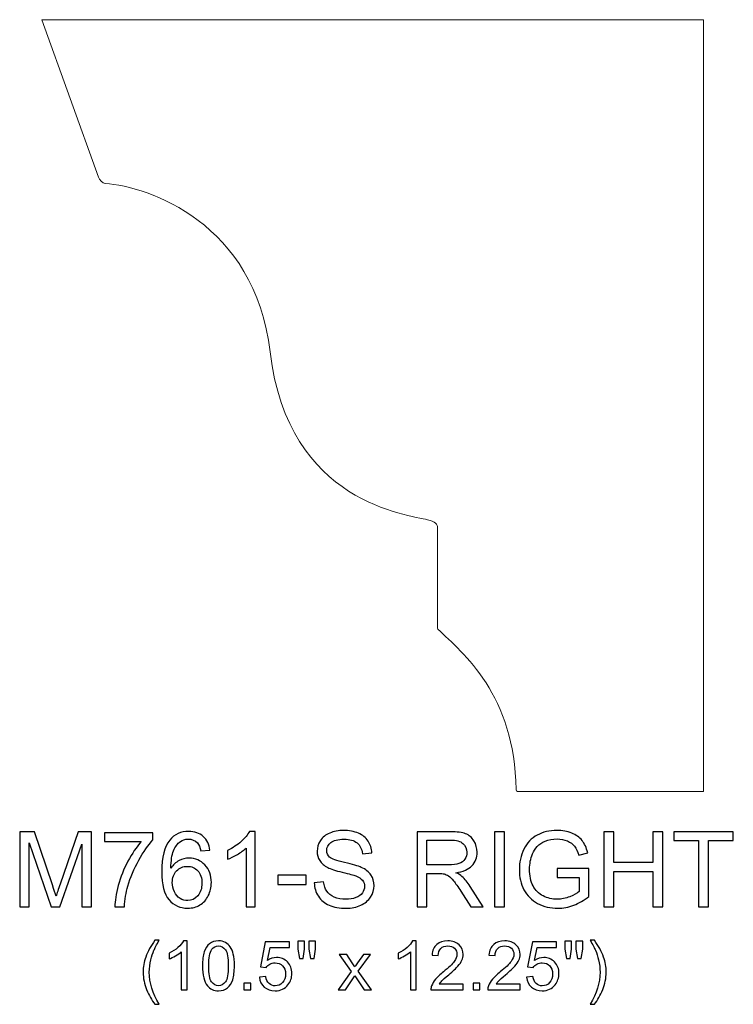
# Model space of a CAD drawing. Units: inches. Extents: x 11.7 to 49, y -9.1 to 6.5.
# Drawn here: x 37.7 to 49, y -9.1 to 6.5 of the extents above; entities that cross this region are included whole.
import ezdxf

# ---------------------------------------------------------------- set-up
doc = ezdxf.new("R2010")
doc.units = ezdxf.units.IN
doc.header["$MEASUREMENT"] = 0
doc.layers.add('Layer 1', color=7, linetype='Continuous')

msp = doc.modelspace()

# ---------------------------------------------------------------- linework, layer by layer
at = {"layer": 'Layer 1', "color": 250, "lineweight": 9}
msp.add_open_spline([(38.045, 6.498), (38.045, 6.498), (48.545, 6.498), (48.545, 6.498), (48.545, 6.498), (48.545, 6.498), (48.545, -5.752), (48.545, -5.752), (48.545, -5.752), (48.545, -5.752), (45.606, -5.752), (45.606, -5.752), (45.606, -5.752), (45.587, -5.752), (45.571, -5.736), (45.571, -5.717), (45.571, -5.717), (45.559, -4.224), (44.728, -3.553), (44.332, -3.173), (44.332, -3.173), (44.327, -3.168), (44.324, -3.162), (44.324, -3.155), (44.324, -3.155), (44.324, -2.835), (44.324, -1.569), (44.324, -1.569), (44.324, -1.569), (44.328, -1.508), (44.286, -1.468), (44.168, -1.438), (44.168, -1.438), (43.876, -1.362), (41.951, -1.185), (41.668, 1.225), (41.668, 1.225), (41.426, 3.279), (39.737, 3.85), (39.05, 3.898), (39.05, 3.898), (39.01, 3.9), (38.959, 3.955), (38.945, 4.001), (38.945, 4.001), (38.945, 4.001), (38.045, 6.498), (38.045, 6.498)], degree=3, knots=[0, 0, 0, 0, 0.083333, 0.083333, 0.083333, 0.083333, 0.166667, 0.166667, 0.166667, 0.166667, 0.25, 0.25, 0.25, 0.25, 0.333333, 0.333333, 0.333333, 0.333333, 0.416667, 0.416667, 0.416667, 0.416667, 0.5, 0.5, 0.5, 0.5, 0.583333, 0.583333, 0.583333, 0.583333, 0.666667, 0.666667, 0.666667, 0.666667, 0.75, 0.75, 0.75, 0.75, 0.833333, 0.833333, 0.833333, 0.833333, 0.916667, 0.916667, 0.916667, 0.916667, 1, 1, 1, 1], dxfattribs=at)
at = {"layer": 'Layer 1', "color": 250}
for points, knots in [([(37.694, -7.582), (37.694, -7.582), (37.694, -6.389), (37.694, -6.389), (37.694, -6.389), (37.694, -6.389), (37.931, -6.389), (37.931, -6.389), (37.931, -6.389), (37.931, -6.389), (38.214, -7.234), (38.214, -7.234), (38.214, -7.234), (38.24, -7.312), (38.259, -7.371), (38.27, -7.41), (38.27, -7.41), (38.284, -7.367), (38.305, -7.303), (38.334, -7.219), (38.334, -7.219), (38.334, -7.219), (38.62, -6.389), (38.62, -6.389), (38.62, -6.389), (38.62, -6.389), (38.832, -6.389), (38.832, -6.389), (38.832, -6.389), (38.832, -6.389), (38.832, -7.582), (38.832, -7.582), (38.832, -7.582), (38.832, -7.582), (38.68, -7.582), (38.68, -7.582), (38.68, -7.582), (38.68, -7.582), (38.68, -6.584), (38.68, -6.584), (38.68, -6.584), (38.68, -6.584), (38.333, -7.582), (38.333, -7.582), (38.333, -7.582), (38.333, -7.582), (38.191, -7.582), (38.191, -7.582), (38.191, -7.582), (38.191, -7.582), (37.846, -6.567), (37.846, -6.567), (37.846, -6.567), (37.846, -6.567), (37.846, -7.582), (37.846, -7.582), (37.846, -7.582), (37.846, -7.582), (37.694, -7.582), (37.694, -7.582)], [0, 0, 0, 0, 0.066667, 0.066667, 0.066667, 0.066667, 0.133333, 0.133333, 0.133333, 0.133333, 0.2, 0.2, 0.2, 0.2, 0.266667, 0.266667, 0.266667, 0.266667, 0.333333, 0.333333, 0.333333, 0.333333, 0.4, 0.4, 0.4, 0.4, 0.466667, 0.466667, 0.466667, 0.466667, 0.533333, 0.533333, 0.533333, 0.533333, 0.6, 0.6, 0.6, 0.6, 0.666667, 0.666667, 0.666667, 0.666667, 0.733333, 0.733333, 0.733333, 0.733333, 0.8, 0.8, 0.8, 0.8, 0.866667, 0.866667, 0.866667, 0.866667, 0.933333, 0.933333, 0.933333, 0.933333, 1, 1, 1, 1]), ([(39.037, -6.545), (39.037, -6.545), (39.037, -6.405), (39.037, -6.405), (39.037, -6.405), (39.037, -6.405), (39.809, -6.405), (39.809, -6.405), (39.809, -6.405), (39.809, -6.405), (39.809, -6.519), (39.809, -6.519), (39.809, -6.519), (39.734, -6.599), (39.658, -6.707), (39.584, -6.841), (39.584, -6.841), (39.509, -6.975), (39.451, -7.113), (39.411, -7.254), (39.411, -7.254), (39.381, -7.354), (39.363, -7.463), (39.355, -7.582), (39.355, -7.582), (39.355, -7.582), (39.204, -7.582), (39.204, -7.582), (39.204, -7.582), (39.206, -7.488), (39.224, -7.375), (39.259, -7.242), (39.259, -7.242), (39.295, -7.109), (39.345, -6.981), (39.411, -6.857), (39.411, -6.857), (39.477, -6.734), (39.547, -6.63), (39.622, -6.545), (39.622, -6.545), (39.622, -6.545), (39.037, -6.545), (39.037, -6.545)], [0, 0, 0, 0, 0.090909, 0.090909, 0.090909, 0.090909, 0.181818, 0.181818, 0.181818, 0.181818, 0.272727, 0.272727, 0.272727, 0.272727, 0.363636, 0.363636, 0.363636, 0.363636, 0.454545, 0.454545, 0.454545, 0.454545, 0.545455, 0.545455, 0.545455, 0.545455, 0.636364, 0.636364, 0.636364, 0.636364, 0.727273, 0.727273, 0.727273, 0.727273, 0.818182, 0.818182, 0.818182, 0.818182, 0.909091, 0.909091, 0.909091, 0.909091, 1, 1, 1, 1]), ([(40.714, -6.681), (40.714, -6.681), (40.569, -6.693), (40.569, -6.693), (40.569, -6.693), (40.556, -6.635), (40.537, -6.593), (40.514, -6.567), (40.514, -6.567), (40.474, -6.525), (40.425, -6.505), (40.367, -6.505), (40.367, -6.505), (40.32, -6.505), (40.279, -6.518), (40.244, -6.544), (40.244, -6.544), (40.198, -6.577), (40.162, -6.627), (40.135, -6.691), (40.135, -6.691), (40.109, -6.755), (40.095, -6.847), (40.094, -6.967), (40.094, -6.967), (40.129, -6.913), (40.172, -6.873), (40.223, -6.847), (40.223, -6.847), (40.274, -6.821), (40.327, -6.808), (40.383, -6.808), (40.383, -6.808), (40.481, -6.808), (40.564, -6.844), (40.633, -6.916), (40.633, -6.916), (40.701, -6.988), (40.736, -7.081), (40.736, -7.195), (40.736, -7.195), (40.736, -7.27), (40.719, -7.339), (40.687, -7.404), (40.687, -7.404), (40.655, -7.468), (40.61, -7.517), (40.554, -7.551), (40.554, -7.551), (40.498, -7.585), (40.434, -7.602), (40.362, -7.602), (40.362, -7.602), (40.24, -7.602), (40.14, -7.558), (40.064, -7.468), (40.064, -7.468), (39.986, -7.378), (39.948, -7.23), (39.948, -7.024), (39.948, -7.024), (39.948, -6.793), (39.99, -6.626), (40.076, -6.521), (40.076, -6.521), (40.15, -6.43), (40.25, -6.384), (40.376, -6.384), (40.376, -6.384), (40.47, -6.384), (40.547, -6.41), (40.607, -6.463), (40.607, -6.463), (40.667, -6.516), (40.702, -6.589), (40.714, -6.681)], [0, 0, 0, 0, 0.052632, 0.052632, 0.052632, 0.052632, 0.105263, 0.105263, 0.105263, 0.105263, 0.157895, 0.157895, 0.157895, 0.157895, 0.210526, 0.210526, 0.210526, 0.210526, 0.263158, 0.263158, 0.263158, 0.263158, 0.315789, 0.315789, 0.315789, 0.315789, 0.368421, 0.368421, 0.368421, 0.368421, 0.421053, 0.421053, 0.421053, 0.421053, 0.473684, 0.473684, 0.473684, 0.473684, 0.526316, 0.526316, 0.526316, 0.526316, 0.578947, 0.578947, 0.578947, 0.578947, 0.631579, 0.631579, 0.631579, 0.631579, 0.684211, 0.684211, 0.684211, 0.684211, 0.736842, 0.736842, 0.736842, 0.736842, 0.789474, 0.789474, 0.789474, 0.789474, 0.842105, 0.842105, 0.842105, 0.842105, 0.894737, 0.894737, 0.894737, 0.894737, 0.947368, 0.947368, 0.947368, 0.947368, 1, 1, 1, 1]), ([(41.433, -7.582), (41.433, -7.582), (41.287, -7.582), (41.287, -7.582), (41.287, -7.582), (41.287, -7.582), (41.287, -6.649), (41.287, -6.649), (41.287, -6.649), (41.251, -6.682), (41.205, -6.716), (41.148, -6.75), (41.148, -6.75), (41.09, -6.783), (41.039, -6.809), (40.994, -6.825), (40.994, -6.825), (40.994, -6.825), (40.994, -6.684), (40.994, -6.684), (40.994, -6.684), (41.075, -6.645), (41.147, -6.599), (41.209, -6.544), (41.209, -6.544), (41.27, -6.489), (41.313, -6.436), (41.339, -6.384), (41.339, -6.384), (41.339, -6.384), (41.433, -6.384), (41.433, -6.384), (41.433, -6.384), (41.433, -6.384), (41.433, -7.582), (41.433, -7.582)], [0, 0, 0, 0, 0.111111, 0.111111, 0.111111, 0.111111, 0.222222, 0.222222, 0.222222, 0.222222, 0.333333, 0.333333, 0.333333, 0.333333, 0.444444, 0.444444, 0.444444, 0.444444, 0.555556, 0.555556, 0.555556, 0.555556, 0.666667, 0.666667, 0.666667, 0.666667, 0.777778, 0.777778, 0.777778, 0.777778, 0.888889, 0.888889, 0.888889, 0.888889, 1, 1, 1, 1]), ([(42.369, -7.199), (42.369, -7.199), (42.518, -7.186), (42.518, -7.186), (42.518, -7.186), (42.525, -7.245), (42.541, -7.294), (42.567, -7.333), (42.567, -7.333), (42.593, -7.371), (42.633, -7.402), (42.687, -7.425), (42.687, -7.425), (42.741, -7.449), (42.802, -7.461), (42.87, -7.461), (42.87, -7.461), (42.93, -7.461), (42.984, -7.452), (43.03, -7.434), (43.03, -7.434), (43.076, -7.416), (43.11, -7.392), (43.133, -7.36), (43.133, -7.36), (43.155, -7.329), (43.167, -7.295), (43.167, -7.258), (43.167, -7.258), (43.167, -7.221), (43.156, -7.188), (43.134, -7.16), (43.134, -7.16), (43.112, -7.132), (43.076, -7.109), (43.027, -7.09), (43.027, -7.09), (42.994, -7.077), (42.924, -7.058), (42.814, -7.032), (42.814, -7.032), (42.705, -7.005), (42.628, -6.98), (42.584, -6.957), (42.584, -6.957), (42.527, -6.927), (42.484, -6.89), (42.456, -6.846), (42.456, -6.846), (42.429, -6.802), (42.415, -6.752), (42.415, -6.697), (42.415, -6.697), (42.415, -6.637), (42.432, -6.581), (42.466, -6.529), (42.466, -6.529), (42.5, -6.476), (42.55, -6.437), (42.615, -6.409), (42.615, -6.409), (42.681, -6.382), (42.754, -6.369), (42.834, -6.369), (42.834, -6.369), (42.923, -6.369), (43.001, -6.383), (43.069, -6.412), (43.069, -6.412), (43.136, -6.44), (43.188, -6.482), (43.224, -6.537), (43.224, -6.537), (43.26, -6.592), (43.28, -6.655), (43.283, -6.725), (43.283, -6.725), (43.283, -6.725), (43.132, -6.737), (43.132, -6.737), (43.132, -6.737), (43.123, -6.661), (43.096, -6.604), (43.049, -6.566), (43.049, -6.566), (43.002, -6.527), (42.933, -6.508), (42.841, -6.508), (42.841, -6.508), (42.745, -6.508), (42.676, -6.525), (42.632, -6.56), (42.632, -6.56), (42.589, -6.595), (42.567, -6.638), (42.567, -6.687), (42.567, -6.687), (42.567, -6.73), (42.582, -6.765), (42.613, -6.793), (42.613, -6.793), (42.644, -6.82), (42.723, -6.849), (42.851, -6.878), (42.851, -6.878), (42.979, -6.907), (43.067, -6.932), (43.115, -6.954), (43.115, -6.954), (43.185, -6.986), (43.236, -7.027), (43.269, -7.075), (43.269, -7.075), (43.302, -7.125), (43.319, -7.181), (43.319, -7.245), (43.319, -7.245), (43.319, -7.309), (43.3, -7.369), (43.264, -7.425), (43.264, -7.425), (43.228, -7.481), (43.175, -7.524), (43.107, -7.556), (43.107, -7.556), (43.039, -7.587), (42.963, -7.602), (42.878, -7.602), (42.878, -7.602), (42.77, -7.602), (42.679, -7.587), (42.606, -7.555), (42.606, -7.555), (42.533, -7.524), (42.476, -7.477), (42.434, -7.413), (42.434, -7.413), (42.393, -7.35), (42.371, -7.279), (42.369, -7.199)], [0, 0, 0, 0, 0.028571, 0.028571, 0.028571, 0.028571, 0.057143, 0.057143, 0.057143, 0.057143, 0.085714, 0.085714, 0.085714, 0.085714, 0.114286, 0.114286, 0.114286, 0.114286, 0.142857, 0.142857, 0.142857, 0.142857, 0.171429, 0.171429, 0.171429, 0.171429, 0.2, 0.2, 0.2, 0.2, 0.228571, 0.228571, 0.228571, 0.228571, 0.257143, 0.257143, 0.257143, 0.257143, 0.285714, 0.285714, 0.285714, 0.285714, 0.314286, 0.314286, 0.314286, 0.314286, 0.342857, 0.342857, 0.342857, 0.342857, 0.371429, 0.371429, 0.371429, 0.371429, 0.4, 0.4, 0.4, 0.4, 0.428571, 0.428571, 0.428571, 0.428571, 0.457143, 0.457143, 0.457143, 0.457143, 0.485714, 0.485714, 0.485714, 0.485714, 0.514286, 0.514286, 0.514286, 0.514286, 0.542857, 0.542857, 0.542857, 0.542857, 0.571429, 0.571429, 0.571429, 0.571429, 0.6, 0.6, 0.6, 0.6, 0.628571, 0.628571, 0.628571, 0.628571, 0.657143, 0.657143, 0.657143, 0.657143, 0.685714, 0.685714, 0.685714, 0.685714, 0.714286, 0.714286, 0.714286, 0.714286, 0.742857, 0.742857, 0.742857, 0.742857, 0.771429, 0.771429, 0.771429, 0.771429, 0.8, 0.8, 0.8, 0.8, 0.828571, 0.828571, 0.828571, 0.828571, 0.857143, 0.857143, 0.857143, 0.857143, 0.885714, 0.885714, 0.885714, 0.885714, 0.914286, 0.914286, 0.914286, 0.914286, 0.942857, 0.942857, 0.942857, 0.942857, 0.971429, 0.971429, 0.971429, 0.971429, 1, 1, 1, 1]), ([(44, -7.582), (44, -7.582), (44, -6.389), (44, -6.389), (44, -6.389), (44, -6.389), (44.529, -6.389), (44.529, -6.389), (44.529, -6.389), (44.635, -6.389), (44.716, -6.4), (44.771, -6.421), (44.771, -6.421), (44.827, -6.443), (44.871, -6.48), (44.904, -6.535), (44.904, -6.535), (44.937, -6.589), (44.954, -6.649), (44.954, -6.715), (44.954, -6.715), (44.954, -6.799), (44.926, -6.87), (44.871, -6.929), (44.871, -6.929), (44.817, -6.987), (44.732, -7.024), (44.617, -7.039), (44.617, -7.039), (44.659, -7.059), (44.691, -7.079), (44.713, -7.099), (44.713, -7.099), (44.759, -7.141), (44.802, -7.194), (44.844, -7.257), (44.844, -7.257), (44.844, -7.257), (45.051, -7.582), (45.051, -7.582), (45.051, -7.582), (45.051, -7.582), (44.853, -7.582), (44.853, -7.582), (44.853, -7.582), (44.853, -7.582), (44.695, -7.334), (44.695, -7.334), (44.695, -7.334), (44.649, -7.262), (44.611, -7.207), (44.581, -7.17), (44.581, -7.17), (44.551, -7.132), (44.524, -7.105), (44.501, -7.09), (44.501, -7.09), (44.477, -7.075), (44.453, -7.064), (44.429, -7.058), (44.429, -7.058), (44.411, -7.054), (44.382, -7.052), (44.341, -7.052), (44.341, -7.052), (44.341, -7.052), (44.158, -7.052), (44.158, -7.052), (44.158, -7.052), (44.158, -7.052), (44.158, -7.582), (44.158, -7.582), (44.158, -7.582), (44.158, -7.582), (44, -7.582), (44, -7.582)], [0, 0, 0, 0, 0.052632, 0.052632, 0.052632, 0.052632, 0.105263, 0.105263, 0.105263, 0.105263, 0.157895, 0.157895, 0.157895, 0.157895, 0.210526, 0.210526, 0.210526, 0.210526, 0.263158, 0.263158, 0.263158, 0.263158, 0.315789, 0.315789, 0.315789, 0.315789, 0.368421, 0.368421, 0.368421, 0.368421, 0.421053, 0.421053, 0.421053, 0.421053, 0.473684, 0.473684, 0.473684, 0.473684, 0.526316, 0.526316, 0.526316, 0.526316, 0.578947, 0.578947, 0.578947, 0.578947, 0.631579, 0.631579, 0.631579, 0.631579, 0.684211, 0.684211, 0.684211, 0.684211, 0.736842, 0.736842, 0.736842, 0.736842, 0.789474, 0.789474, 0.789474, 0.789474, 0.842105, 0.842105, 0.842105, 0.842105, 0.894737, 0.894737, 0.894737, 0.894737, 0.947368, 0.947368, 0.947368, 0.947368, 1, 1, 1, 1]), ([(45.228, -7.582), (45.228, -7.582), (45.228, -6.389), (45.228, -6.389), (45.228, -6.389), (45.228, -6.389), (45.386, -6.389), (45.386, -6.389), (45.386, -6.389), (45.386, -6.389), (45.386, -7.582), (45.386, -7.582), (45.386, -7.582), (45.386, -7.582), (45.228, -7.582), (45.228, -7.582)], [0, 0, 0, 0, 0.25, 0.25, 0.25, 0.25, 0.5, 0.5, 0.5, 0.5, 0.75, 0.75, 0.75, 0.75, 1, 1, 1, 1]), ([(46.222, -7.114), (46.222, -7.114), (46.222, -6.974), (46.222, -6.974), (46.222, -6.974), (46.222, -6.974), (46.728, -6.974), (46.728, -6.974), (46.728, -6.974), (46.728, -6.974), (46.728, -7.416), (46.728, -7.416), (46.728, -7.416), (46.65, -7.478), (46.57, -7.524), (46.488, -7.556), (46.488, -7.556), (46.405, -7.587), (46.32, -7.602), (46.234, -7.602), (46.234, -7.602), (46.117, -7.602), (46.01, -7.577), (45.914, -7.527), (45.914, -7.527), (45.819, -7.477), (45.746, -7.404), (45.697, -7.31), (45.697, -7.31), (45.649, -7.215), (45.624, -7.109), (45.624, -6.991), (45.624, -6.991), (45.624, -6.875), (45.649, -6.767), (45.697, -6.666), (45.697, -6.666), (45.745, -6.565), (45.815, -6.491), (45.907, -6.442), (45.907, -6.442), (45.998, -6.393), (46.103, -6.369), (46.222, -6.369), (46.222, -6.369), (46.308, -6.369), (46.386, -6.383), (46.455, -6.411), (46.455, -6.411), (46.525, -6.439), (46.58, -6.477), (46.619, -6.527), (46.619, -6.527), (46.659, -6.577), (46.689, -6.642), (46.71, -6.723), (46.71, -6.723), (46.71, -6.723), (46.567, -6.762), (46.567, -6.762), (46.567, -6.762), (46.549, -6.701), (46.527, -6.653), (46.501, -6.619), (46.501, -6.619), (46.474, -6.584), (46.436, -6.556), (46.387, -6.535), (46.387, -6.535), (46.337, -6.514), (46.282, -6.504), (46.222, -6.504), (46.222, -6.504), (46.15, -6.504), (46.088, -6.515), (46.035, -6.537), (46.035, -6.537), (45.982, -6.559), (45.94, -6.588), (45.908, -6.624), (45.908, -6.624), (45.875, -6.659), (45.85, -6.699), (45.832, -6.742), (45.832, -6.742), (45.802, -6.815), (45.787, -6.895), (45.787, -6.982), (45.787, -6.982), (45.787, -7.088), (45.805, -7.177), (45.842, -7.249), (45.842, -7.249), (45.879, -7.32), (45.932, -7.373), (46.002, -7.408), (46.002, -7.408), (46.072, -7.443), (46.146, -7.46), (46.225, -7.46), (46.225, -7.46), (46.293, -7.46), (46.36, -7.447), (46.425, -7.42), (46.425, -7.42), (46.49, -7.394), (46.539, -7.366), (46.573, -7.336), (46.573, -7.336), (46.573, -7.336), (46.573, -7.114), (46.573, -7.114), (46.573, -7.114), (46.573, -7.114), (46.222, -7.114), (46.222, -7.114)], [0, 0, 0, 0, 0.034483, 0.034483, 0.034483, 0.034483, 0.068966, 0.068966, 0.068966, 0.068966, 0.103448, 0.103448, 0.103448, 0.103448, 0.137931, 0.137931, 0.137931, 0.137931, 0.172414, 0.172414, 0.172414, 0.172414, 0.206897, 0.206897, 0.206897, 0.206897, 0.241379, 0.241379, 0.241379, 0.241379, 0.275862, 0.275862, 0.275862, 0.275862, 0.310345, 0.310345, 0.310345, 0.310345, 0.344828, 0.344828, 0.344828, 0.344828, 0.37931, 0.37931, 0.37931, 0.37931, 0.413793, 0.413793, 0.413793, 0.413793, 0.448276, 0.448276, 0.448276, 0.448276, 0.482759, 0.482759, 0.482759, 0.482759, 0.517241, 0.517241, 0.517241, 0.517241, 0.551724, 0.551724, 0.551724, 0.551724, 0.586207, 0.586207, 0.586207, 0.586207, 0.62069, 0.62069, 0.62069, 0.62069, 0.655172, 0.655172, 0.655172, 0.655172, 0.689655, 0.689655, 0.689655, 0.689655, 0.724138, 0.724138, 0.724138, 0.724138, 0.758621, 0.758621, 0.758621, 0.758621, 0.793103, 0.793103, 0.793103, 0.793103, 0.827586, 0.827586, 0.827586, 0.827586, 0.862069, 0.862069, 0.862069, 0.862069, 0.896552, 0.896552, 0.896552, 0.896552, 0.931034, 0.931034, 0.931034, 0.931034, 0.965517, 0.965517, 0.965517, 0.965517, 1, 1, 1, 1]), ([(46.965, -7.582), (46.965, -7.582), (46.965, -6.389), (46.965, -6.389), (46.965, -6.389), (46.965, -6.389), (47.123, -6.389), (47.123, -6.389), (47.123, -6.389), (47.123, -6.389), (47.123, -6.879), (47.123, -6.879), (47.123, -6.879), (47.123, -6.879), (47.743, -6.879), (47.743, -6.879), (47.743, -6.879), (47.743, -6.879), (47.743, -6.389), (47.743, -6.389), (47.743, -6.389), (47.743, -6.389), (47.901, -6.389), (47.901, -6.389), (47.901, -6.389), (47.901, -6.389), (47.901, -7.582), (47.901, -7.582), (47.901, -7.582), (47.901, -7.582), (47.743, -7.582), (47.743, -7.582), (47.743, -7.582), (47.743, -7.582), (47.743, -7.02), (47.743, -7.02), (47.743, -7.02), (47.743, -7.02), (47.123, -7.02), (47.123, -7.02), (47.123, -7.02), (47.123, -7.02), (47.123, -7.582), (47.123, -7.582), (47.123, -7.582), (47.123, -7.582), (46.965, -7.582), (46.965, -7.582)], [0, 0, 0, 0, 0.083333, 0.083333, 0.083333, 0.083333, 0.166667, 0.166667, 0.166667, 0.166667, 0.25, 0.25, 0.25, 0.25, 0.333333, 0.333333, 0.333333, 0.333333, 0.416667, 0.416667, 0.416667, 0.416667, 0.5, 0.5, 0.5, 0.5, 0.583333, 0.583333, 0.583333, 0.583333, 0.666667, 0.666667, 0.666667, 0.666667, 0.75, 0.75, 0.75, 0.75, 0.833333, 0.833333, 0.833333, 0.833333, 0.916667, 0.916667, 0.916667, 0.916667, 1, 1, 1, 1]), ([(48.468, -7.582), (48.468, -7.582), (48.468, -6.53), (48.468, -6.53), (48.468, -6.53), (48.468, -6.53), (48.075, -6.53), (48.075, -6.53), (48.075, -6.53), (48.075, -6.53), (48.075, -6.389), (48.075, -6.389), (48.075, -6.389), (48.075, -6.389), (49.02, -6.389), (49.02, -6.389), (49.02, -6.389), (49.02, -6.389), (49.02, -6.53), (49.02, -6.53), (49.02, -6.53), (49.02, -6.53), (48.625, -6.53), (48.625, -6.53), (48.625, -6.53), (48.625, -6.53), (48.625, -7.582), (48.625, -7.582), (48.625, -7.582), (48.625, -7.582), (48.468, -7.582), (48.468, -7.582)], [0, 0, 0, 0, 0.125, 0.125, 0.125, 0.125, 0.25, 0.25, 0.25, 0.25, 0.375, 0.375, 0.375, 0.375, 0.5, 0.5, 0.5, 0.5, 0.625, 0.625, 0.625, 0.625, 0.75, 0.75, 0.75, 0.75, 0.875, 0.875, 0.875, 0.875, 1, 1, 1, 1]), ([(44.158, -6.916), (44.158, -6.916), (44.497, -6.916), (44.497, -6.916), (44.497, -6.916), (44.569, -6.916), (44.626, -6.908), (44.666, -6.893), (44.666, -6.893), (44.707, -6.878), (44.738, -6.854), (44.759, -6.822), (44.759, -6.822), (44.78, -6.789), (44.791, -6.753), (44.791, -6.715), (44.791, -6.715), (44.791, -6.658), (44.77, -6.612), (44.729, -6.575), (44.729, -6.575), (44.689, -6.539), (44.624, -6.521), (44.535, -6.521), (44.535, -6.521), (44.535, -6.521), (44.158, -6.521), (44.158, -6.521), (44.158, -6.521), (44.158, -6.521), (44.158, -6.916), (44.158, -6.916)], [0, 0, 0, 0, 0.125, 0.125, 0.125, 0.125, 0.25, 0.25, 0.25, 0.25, 0.375, 0.375, 0.375, 0.375, 0.5, 0.5, 0.5, 0.5, 0.625, 0.625, 0.625, 0.625, 0.75, 0.75, 0.75, 0.75, 0.875, 0.875, 0.875, 0.875, 1, 1, 1, 1]), ([(40.116, -7.195), (40.116, -7.246), (40.127, -7.294), (40.149, -7.34), (40.149, -7.34), (40.17, -7.387), (40.2, -7.422), (40.238, -7.446), (40.238, -7.446), (40.277, -7.47), (40.317, -7.482), (40.36, -7.482), (40.36, -7.482), (40.422, -7.482), (40.475, -7.457), (40.519, -7.407), (40.519, -7.407), (40.564, -7.357), (40.586, -7.289), (40.586, -7.204), (40.586, -7.204), (40.586, -7.121), (40.564, -7.056), (40.52, -7.009), (40.52, -7.009), (40.476, -6.961), (40.421, -6.938), (40.354, -6.938), (40.354, -6.938), (40.288, -6.938), (40.232, -6.961), (40.185, -7.009), (40.185, -7.009), (40.139, -7.056), (40.116, -7.119), (40.116, -7.195)], [0, 0, 0, 0, 0.111111, 0.111111, 0.111111, 0.111111, 0.222222, 0.222222, 0.222222, 0.222222, 0.333333, 0.333333, 0.333333, 0.333333, 0.444444, 0.444444, 0.444444, 0.444444, 0.555556, 0.555556, 0.555556, 0.555556, 0.666667, 0.666667, 0.666667, 0.666667, 0.777778, 0.777778, 0.777778, 0.777778, 0.888889, 0.888889, 0.888889, 0.888889, 1, 1, 1, 1]), ([(41.792, -7.224), (41.792, -7.224), (41.792, -7.077), (41.792, -7.077), (41.792, -7.077), (41.792, -7.077), (42.242, -7.077), (42.242, -7.077), (42.242, -7.077), (42.242, -7.077), (42.242, -7.224), (42.242, -7.224), (42.242, -7.224), (42.242, -7.224), (41.792, -7.224), (41.792, -7.224)], [0, 0, 0, 0, 0.25, 0.25, 0.25, 0.25, 0.5, 0.5, 0.5, 0.5, 0.75, 0.75, 0.75, 0.75, 1, 1, 1, 1]), ([(39.841, -9.127), (39.788, -9.061), (39.744, -8.984), (39.708, -8.895), (39.708, -8.895), (39.671, -8.806), (39.653, -8.714), (39.653, -8.618), (39.653, -8.618), (39.653, -8.535), (39.667, -8.454), (39.694, -8.377), (39.694, -8.377), (39.726, -8.288), (39.775, -8.199), (39.841, -8.111), (39.841, -8.111), (39.841, -8.111), (39.909, -8.111), (39.909, -8.111), (39.909, -8.111), (39.867, -8.184), (39.838, -8.236), (39.825, -8.268), (39.825, -8.268), (39.803, -8.316), (39.786, -8.367), (39.774, -8.42), (39.774, -8.42), (39.759, -8.486), (39.751, -8.552), (39.751, -8.619), (39.751, -8.619), (39.751, -8.789), (39.804, -8.958), (39.909, -9.127), (39.909, -9.127), (39.909, -9.127), (39.841, -9.127), (39.841, -9.127)], [0, 0, 0, 0, 0.1, 0.1, 0.1, 0.1, 0.2, 0.2, 0.2, 0.2, 0.3, 0.3, 0.3, 0.3, 0.4, 0.4, 0.4, 0.4, 0.5, 0.5, 0.5, 0.5, 0.6, 0.6, 0.6, 0.6, 0.7, 0.7, 0.7, 0.7, 0.8, 0.8, 0.8, 0.8, 0.9, 0.9, 0.9, 0.9, 1, 1, 1, 1]), ([(40.352, -8.899), (40.352, -8.899), (40.257, -8.899), (40.257, -8.899), (40.257, -8.899), (40.257, -8.899), (40.257, -8.293), (40.257, -8.293), (40.257, -8.293), (40.234, -8.315), (40.204, -8.336), (40.167, -8.358), (40.167, -8.358), (40.129, -8.38), (40.096, -8.397), (40.066, -8.407), (40.066, -8.407), (40.066, -8.407), (40.066, -8.316), (40.066, -8.316), (40.066, -8.316), (40.12, -8.29), (40.166, -8.26), (40.206, -8.225), (40.206, -8.225), (40.246, -8.189), (40.274, -8.154), (40.291, -8.121), (40.291, -8.121), (40.291, -8.121), (40.352, -8.121), (40.352, -8.121), (40.352, -8.121), (40.352, -8.121), (40.352, -8.899), (40.352, -8.899)], [0, 0, 0, 0, 0.111111, 0.111111, 0.111111, 0.111111, 0.222222, 0.222222, 0.222222, 0.222222, 0.333333, 0.333333, 0.333333, 0.333333, 0.444444, 0.444444, 0.444444, 0.444444, 0.555556, 0.555556, 0.555556, 0.555556, 0.666667, 0.666667, 0.666667, 0.666667, 0.777778, 0.777778, 0.777778, 0.777778, 0.888889, 0.888889, 0.888889, 0.888889, 1, 1, 1, 1]), ([(40.596, -8.517), (40.596, -8.425), (40.605, -8.351), (40.624, -8.296), (40.624, -8.296), (40.643, -8.24), (40.671, -8.197), (40.708, -8.166), (40.708, -8.166), (40.746, -8.136), (40.792, -8.121), (40.849, -8.121), (40.849, -8.121), (40.89, -8.121), (40.927, -8.129), (40.958, -8.146), (40.958, -8.146), (40.99, -8.163), (41.016, -8.187), (41.036, -8.218), (41.036, -8.218), (41.056, -8.25), (41.073, -8.288), (41.084, -8.334), (41.084, -8.334), (41.096, -8.379), (41.102, -8.44), (41.102, -8.517), (41.102, -8.517), (41.102, -8.608), (41.092, -8.681), (41.074, -8.737), (41.074, -8.737), (41.055, -8.793), (41.027, -8.836), (40.99, -8.867), (40.99, -8.867), (40.952, -8.897), (40.906, -8.913), (40.849, -8.913), (40.849, -8.913), (40.774, -8.913), (40.715, -8.886), (40.673, -8.832), (40.673, -8.832), (40.622, -8.768), (40.596, -8.663), (40.596, -8.517)], [0, 0, 0, 0, 0.083333, 0.083333, 0.083333, 0.083333, 0.166667, 0.166667, 0.166667, 0.166667, 0.25, 0.25, 0.25, 0.25, 0.333333, 0.333333, 0.333333, 0.333333, 0.416667, 0.416667, 0.416667, 0.416667, 0.5, 0.5, 0.5, 0.5, 0.583333, 0.583333, 0.583333, 0.583333, 0.666667, 0.666667, 0.666667, 0.666667, 0.75, 0.75, 0.75, 0.75, 0.833333, 0.833333, 0.833333, 0.833333, 0.916667, 0.916667, 0.916667, 0.916667, 1, 1, 1, 1]), ([(42.133, -8.399), (42.133, -8.399), (42.107, -8.251), (42.107, -8.251), (42.107, -8.251), (42.107, -8.251), (42.107, -8.124), (42.107, -8.124), (42.107, -8.124), (42.107, -8.124), (42.215, -8.124), (42.215, -8.124), (42.215, -8.124), (42.215, -8.124), (42.215, -8.251), (42.215, -8.251), (42.215, -8.251), (42.215, -8.251), (42.191, -8.399), (42.191, -8.399), (42.191, -8.399), (42.191, -8.399), (42.133, -8.399), (42.133, -8.399)], [0, 0, 0, 0, 0.166667, 0.166667, 0.166667, 0.166667, 0.333333, 0.333333, 0.333333, 0.333333, 0.5, 0.5, 0.5, 0.5, 0.666667, 0.666667, 0.666667, 0.666667, 0.833333, 0.833333, 0.833333, 0.833333, 1, 1, 1, 1]), ([(42.308, -8.399), (42.308, -8.399), (42.282, -8.251), (42.282, -8.251), (42.282, -8.251), (42.282, -8.251), (42.282, -8.124), (42.282, -8.124), (42.282, -8.124), (42.282, -8.124), (42.391, -8.124), (42.391, -8.124), (42.391, -8.124), (42.391, -8.124), (42.391, -8.251), (42.391, -8.251), (42.391, -8.251), (42.391, -8.251), (42.365, -8.399), (42.365, -8.399), (42.365, -8.399), (42.365, -8.399), (42.308, -8.399), (42.308, -8.399)], [0, 0, 0, 0, 0.166667, 0.166667, 0.166667, 0.166667, 0.333333, 0.333333, 0.333333, 0.333333, 0.5, 0.5, 0.5, 0.5, 0.666667, 0.666667, 0.666667, 0.666667, 0.833333, 0.833333, 0.833333, 0.833333, 1, 1, 1, 1]), ([(43.989, -8.899), (43.989, -8.899), (43.894, -8.899), (43.894, -8.899), (43.894, -8.899), (43.894, -8.899), (43.894, -8.293), (43.894, -8.293), (43.894, -8.293), (43.871, -8.315), (43.841, -8.336), (43.803, -8.358), (43.803, -8.358), (43.766, -8.38), (43.733, -8.397), (43.703, -8.407), (43.703, -8.407), (43.703, -8.407), (43.703, -8.316), (43.703, -8.316), (43.703, -8.316), (43.756, -8.29), (43.803, -8.26), (43.843, -8.225), (43.843, -8.225), (43.883, -8.189), (43.911, -8.154), (43.928, -8.121), (43.928, -8.121), (43.928, -8.121), (43.989, -8.121), (43.989, -8.121), (43.989, -8.121), (43.989, -8.121), (43.989, -8.899), (43.989, -8.899)], [0, 0, 0, 0, 0.111111, 0.111111, 0.111111, 0.111111, 0.222222, 0.222222, 0.222222, 0.222222, 0.333333, 0.333333, 0.333333, 0.333333, 0.444444, 0.444444, 0.444444, 0.444444, 0.555556, 0.555556, 0.555556, 0.555556, 0.666667, 0.666667, 0.666667, 0.666667, 0.777778, 0.777778, 0.777778, 0.777778, 0.888889, 0.888889, 0.888889, 0.888889, 1, 1, 1, 1]), ([(44.733, -8.808), (44.733, -8.808), (44.733, -8.899), (44.733, -8.899), (44.733, -8.899), (44.733, -8.899), (44.221, -8.899), (44.221, -8.899), (44.221, -8.899), (44.22, -8.876), (44.223, -8.854), (44.232, -8.833), (44.232, -8.833), (44.245, -8.798), (44.266, -8.764), (44.294, -8.73), (44.294, -8.73), (44.323, -8.696), (44.365, -8.657), (44.419, -8.613), (44.419, -8.613), (44.503, -8.544), (44.56, -8.489), (44.59, -8.448), (44.59, -8.448), (44.619, -8.408), (44.634, -8.37), (44.634, -8.334), (44.634, -8.334), (44.634, -8.296), (44.621, -8.264), (44.594, -8.238), (44.594, -8.238), (44.567, -8.213), (44.531, -8.2), (44.488, -8.2), (44.488, -8.2), (44.442, -8.2), (44.406, -8.213), (44.378, -8.241), (44.378, -8.241), (44.351, -8.268), (44.337, -8.306), (44.336, -8.355), (44.336, -8.355), (44.336, -8.355), (44.238, -8.345), (44.238, -8.345), (44.238, -8.345), (44.245, -8.272), (44.27, -8.216), (44.314, -8.178), (44.314, -8.178), (44.358, -8.14), (44.417, -8.121), (44.49, -8.121), (44.49, -8.121), (44.565, -8.121), (44.624, -8.141), (44.667, -8.183), (44.667, -8.183), (44.71, -8.224), (44.732, -8.275), (44.732, -8.336), (44.732, -8.336), (44.732, -8.367), (44.726, -8.398), (44.713, -8.428), (44.713, -8.428), (44.7, -8.458), (44.679, -8.489), (44.65, -8.522), (44.65, -8.522), (44.62, -8.555), (44.571, -8.601), (44.503, -8.659), (44.503, -8.659), (44.446, -8.707), (44.409, -8.739), (44.393, -8.756), (44.393, -8.756), (44.377, -8.773), (44.363, -8.791), (44.353, -8.808), (44.353, -8.808), (44.353, -8.808), (44.733, -8.808), (44.733, -8.808)], [0, 0, 0, 0, 0.045455, 0.045455, 0.045455, 0.045455, 0.090909, 0.090909, 0.090909, 0.090909, 0.136364, 0.136364, 0.136364, 0.136364, 0.181818, 0.181818, 0.181818, 0.181818, 0.227273, 0.227273, 0.227273, 0.227273, 0.272727, 0.272727, 0.272727, 0.272727, 0.318182, 0.318182, 0.318182, 0.318182, 0.363636, 0.363636, 0.363636, 0.363636, 0.409091, 0.409091, 0.409091, 0.409091, 0.454545, 0.454545, 0.454545, 0.454545, 0.5, 0.5, 0.5, 0.5, 0.545455, 0.545455, 0.545455, 0.545455, 0.590909, 0.590909, 0.590909, 0.590909, 0.636364, 0.636364, 0.636364, 0.636364, 0.681818, 0.681818, 0.681818, 0.681818, 0.727273, 0.727273, 0.727273, 0.727273, 0.772727, 0.772727, 0.772727, 0.772727, 0.818182, 0.818182, 0.818182, 0.818182, 0.863636, 0.863636, 0.863636, 0.863636, 0.909091, 0.909091, 0.909091, 0.909091, 0.954545, 0.954545, 0.954545, 0.954545, 1, 1, 1, 1]), ([(45.637, -8.808), (45.637, -8.808), (45.637, -8.899), (45.637, -8.899), (45.637, -8.899), (45.637, -8.899), (45.124, -8.899), (45.124, -8.899), (45.124, -8.899), (45.123, -8.876), (45.127, -8.854), (45.135, -8.833), (45.135, -8.833), (45.148, -8.798), (45.169, -8.764), (45.198, -8.73), (45.198, -8.73), (45.227, -8.696), (45.268, -8.657), (45.322, -8.613), (45.322, -8.613), (45.407, -8.544), (45.464, -8.489), (45.493, -8.448), (45.493, -8.448), (45.523, -8.408), (45.538, -8.37), (45.538, -8.334), (45.538, -8.334), (45.538, -8.296), (45.524, -8.264), (45.497, -8.238), (45.497, -8.238), (45.47, -8.213), (45.435, -8.2), (45.392, -8.2), (45.392, -8.2), (45.346, -8.2), (45.309, -8.213), (45.282, -8.241), (45.282, -8.241), (45.254, -8.268), (45.24, -8.306), (45.24, -8.355), (45.24, -8.355), (45.24, -8.355), (45.142, -8.345), (45.142, -8.345), (45.142, -8.345), (45.149, -8.272), (45.174, -8.216), (45.218, -8.178), (45.218, -8.178), (45.261, -8.14), (45.32, -8.121), (45.394, -8.121), (45.394, -8.121), (45.468, -8.121), (45.527, -8.141), (45.57, -8.183), (45.57, -8.183), (45.614, -8.224), (45.636, -8.275), (45.636, -8.336), (45.636, -8.336), (45.636, -8.367), (45.629, -8.398), (45.616, -8.428), (45.616, -8.428), (45.604, -8.458), (45.583, -8.489), (45.553, -8.522), (45.553, -8.522), (45.524, -8.555), (45.475, -8.601), (45.406, -8.659), (45.406, -8.659), (45.349, -8.707), (45.313, -8.739), (45.297, -8.756), (45.297, -8.756), (45.28, -8.773), (45.267, -8.791), (45.256, -8.808), (45.256, -8.808), (45.256, -8.808), (45.637, -8.808), (45.637, -8.808)], [0, 0, 0, 0, 0.045455, 0.045455, 0.045455, 0.045455, 0.090909, 0.090909, 0.090909, 0.090909, 0.136364, 0.136364, 0.136364, 0.136364, 0.181818, 0.181818, 0.181818, 0.181818, 0.227273, 0.227273, 0.227273, 0.227273, 0.272727, 0.272727, 0.272727, 0.272727, 0.318182, 0.318182, 0.318182, 0.318182, 0.363636, 0.363636, 0.363636, 0.363636, 0.409091, 0.409091, 0.409091, 0.409091, 0.454545, 0.454545, 0.454545, 0.454545, 0.5, 0.5, 0.5, 0.5, 0.545455, 0.545455, 0.545455, 0.545455, 0.590909, 0.590909, 0.590909, 0.590909, 0.636364, 0.636364, 0.636364, 0.636364, 0.681818, 0.681818, 0.681818, 0.681818, 0.727273, 0.727273, 0.727273, 0.727273, 0.772727, 0.772727, 0.772727, 0.772727, 0.818182, 0.818182, 0.818182, 0.818182, 0.863636, 0.863636, 0.863636, 0.863636, 0.909091, 0.909091, 0.909091, 0.909091, 0.954545, 0.954545, 0.954545, 0.954545, 1, 1, 1, 1]), ([(46.372, -8.399), (46.372, -8.399), (46.346, -8.251), (46.346, -8.251), (46.346, -8.251), (46.346, -8.251), (46.346, -8.124), (46.346, -8.124), (46.346, -8.124), (46.346, -8.124), (46.454, -8.124), (46.454, -8.124), (46.454, -8.124), (46.454, -8.124), (46.454, -8.251), (46.454, -8.251), (46.454, -8.251), (46.454, -8.251), (46.431, -8.399), (46.431, -8.399), (46.431, -8.399), (46.431, -8.399), (46.372, -8.399), (46.372, -8.399)], [0, 0, 0, 0, 0.166667, 0.166667, 0.166667, 0.166667, 0.333333, 0.333333, 0.333333, 0.333333, 0.5, 0.5, 0.5, 0.5, 0.666667, 0.666667, 0.666667, 0.666667, 0.833333, 0.833333, 0.833333, 0.833333, 1, 1, 1, 1]), ([(46.548, -8.399), (46.548, -8.399), (46.522, -8.251), (46.522, -8.251), (46.522, -8.251), (46.522, -8.251), (46.522, -8.124), (46.522, -8.124), (46.522, -8.124), (46.522, -8.124), (46.63, -8.124), (46.63, -8.124), (46.63, -8.124), (46.63, -8.124), (46.63, -8.251), (46.63, -8.251), (46.63, -8.251), (46.63, -8.251), (46.605, -8.399), (46.605, -8.399), (46.605, -8.399), (46.605, -8.399), (46.548, -8.399), (46.548, -8.399)], [0, 0, 0, 0, 0.166667, 0.166667, 0.166667, 0.166667, 0.333333, 0.333333, 0.333333, 0.333333, 0.5, 0.5, 0.5, 0.5, 0.666667, 0.666667, 0.666667, 0.666667, 0.833333, 0.833333, 0.833333, 0.833333, 1, 1, 1, 1]), ([(46.815, -9.127), (46.815, -9.127), (46.746, -9.127), (46.746, -9.127), (46.746, -9.127), (46.852, -8.958), (46.905, -8.789), (46.905, -8.619), (46.905, -8.619), (46.905, -8.553), (46.897, -8.487), (46.882, -8.422), (46.882, -8.422), (46.87, -8.369), (46.853, -8.318), (46.832, -8.269), (46.832, -8.269), (46.818, -8.238), (46.79, -8.185), (46.746, -8.111), (46.746, -8.111), (46.746, -8.111), (46.815, -8.111), (46.815, -8.111), (46.815, -8.111), (46.881, -8.199), (46.93, -8.288), (46.962, -8.377), (46.962, -8.377), (46.989, -8.454), (47.002, -8.535), (47.002, -8.618), (47.002, -8.618), (47.002, -8.714), (46.984, -8.806), (46.948, -8.895), (46.948, -8.895), (46.911, -8.984), (46.867, -9.061), (46.815, -9.127)], [0, 0, 0, 0, 0.1, 0.1, 0.1, 0.1, 0.2, 0.2, 0.2, 0.2, 0.3, 0.3, 0.3, 0.3, 0.4, 0.4, 0.4, 0.4, 0.5, 0.5, 0.5, 0.5, 0.6, 0.6, 0.6, 0.6, 0.7, 0.7, 0.7, 0.7, 0.8, 0.8, 0.8, 0.8, 0.9, 0.9, 0.9, 0.9, 1, 1, 1, 1]), ([(40.694, -8.517), (40.694, -8.644), (40.709, -8.729), (40.739, -8.771), (40.739, -8.771), (40.768, -8.813), (40.805, -8.834), (40.849, -8.834), (40.849, -8.834), (40.893, -8.834), (40.929, -8.813), (40.959, -8.771), (40.959, -8.771), (40.989, -8.729), (41.004, -8.644), (41.004, -8.517), (41.004, -8.517), (41.004, -8.389), (40.989, -8.304), (40.959, -8.263), (40.959, -8.263), (40.929, -8.221), (40.892, -8.2), (40.848, -8.2), (40.848, -8.2), (40.804, -8.2), (40.769, -8.218), (40.743, -8.255), (40.743, -8.255), (40.71, -8.302), (40.694, -8.39), (40.694, -8.517)], [0, 0, 0, 0, 0.125, 0.125, 0.125, 0.125, 0.25, 0.25, 0.25, 0.25, 0.375, 0.375, 0.375, 0.375, 0.5, 0.5, 0.5, 0.5, 0.625, 0.625, 0.625, 0.625, 0.75, 0.75, 0.75, 0.75, 0.875, 0.875, 0.875, 0.875, 1, 1, 1, 1]), ([(41.499, -8.696), (41.499, -8.696), (41.599, -8.688), (41.599, -8.688), (41.599, -8.688), (41.607, -8.737), (41.624, -8.773), (41.651, -8.798), (41.651, -8.798), (41.678, -8.822), (41.71, -8.834), (41.749, -8.834), (41.749, -8.834), (41.794, -8.834), (41.833, -8.817), (41.865, -8.783), (41.865, -8.783), (41.897, -8.748), (41.913, -8.702), (41.913, -8.645), (41.913, -8.645), (41.913, -8.591), (41.897, -8.548), (41.867, -8.516), (41.867, -8.516), (41.836, -8.485), (41.796, -8.469), (41.747, -8.469), (41.747, -8.469), (41.716, -8.469), (41.689, -8.476), (41.664, -8.49), (41.664, -8.49), (41.639, -8.504), (41.62, -8.522), (41.606, -8.544), (41.606, -8.544), (41.606, -8.544), (41.516, -8.533), (41.516, -8.533), (41.516, -8.533), (41.516, -8.533), (41.591, -8.135), (41.591, -8.135), (41.591, -8.135), (41.591, -8.135), (41.977, -8.135), (41.977, -8.135), (41.977, -8.135), (41.977, -8.135), (41.977, -8.226), (41.977, -8.226), (41.977, -8.226), (41.977, -8.226), (41.668, -8.226), (41.668, -8.226), (41.668, -8.226), (41.668, -8.226), (41.626, -8.434), (41.626, -8.434), (41.626, -8.434), (41.672, -8.401), (41.721, -8.385), (41.772, -8.385), (41.772, -8.385), (41.84, -8.385), (41.897, -8.409), (41.944, -8.456), (41.944, -8.456), (41.99, -8.503), (42.014, -8.563), (42.014, -8.637), (42.014, -8.637), (42.014, -8.707), (41.993, -8.767), (41.952, -8.819), (41.952, -8.819), (41.902, -8.881), (41.835, -8.913), (41.749, -8.913), (41.749, -8.913), (41.678, -8.913), (41.62, -8.893), (41.576, -8.853), (41.576, -8.853), (41.531, -8.814), (41.506, -8.761), (41.499, -8.696)], [0, 0, 0, 0, 0.045455, 0.045455, 0.045455, 0.045455, 0.090909, 0.090909, 0.090909, 0.090909, 0.136364, 0.136364, 0.136364, 0.136364, 0.181818, 0.181818, 0.181818, 0.181818, 0.227273, 0.227273, 0.227273, 0.227273, 0.272727, 0.272727, 0.272727, 0.272727, 0.318182, 0.318182, 0.318182, 0.318182, 0.363636, 0.363636, 0.363636, 0.363636, 0.409091, 0.409091, 0.409091, 0.409091, 0.454545, 0.454545, 0.454545, 0.454545, 0.5, 0.5, 0.5, 0.5, 0.545455, 0.545455, 0.545455, 0.545455, 0.590909, 0.590909, 0.590909, 0.590909, 0.636364, 0.636364, 0.636364, 0.636364, 0.681818, 0.681818, 0.681818, 0.681818, 0.727273, 0.727273, 0.727273, 0.727273, 0.772727, 0.772727, 0.772727, 0.772727, 0.818182, 0.818182, 0.818182, 0.818182, 0.863636, 0.863636, 0.863636, 0.863636, 0.909091, 0.909091, 0.909091, 0.909091, 0.954545, 0.954545, 0.954545, 0.954545, 1, 1, 1, 1]), ([(45.739, -8.696), (45.739, -8.696), (45.839, -8.688), (45.839, -8.688), (45.839, -8.688), (45.846, -8.737), (45.863, -8.773), (45.89, -8.798), (45.89, -8.798), (45.917, -8.822), (45.95, -8.834), (45.988, -8.834), (45.988, -8.834), (46.034, -8.834), (46.073, -8.817), (46.104, -8.783), (46.104, -8.783), (46.136, -8.748), (46.152, -8.702), (46.152, -8.645), (46.152, -8.645), (46.152, -8.591), (46.137, -8.548), (46.106, -8.516), (46.106, -8.516), (46.076, -8.485), (46.036, -8.469), (45.986, -8.469), (45.986, -8.469), (45.956, -8.469), (45.928, -8.476), (45.903, -8.49), (45.903, -8.49), (45.878, -8.504), (45.859, -8.522), (45.845, -8.544), (45.845, -8.544), (45.845, -8.544), (45.756, -8.533), (45.756, -8.533), (45.756, -8.533), (45.756, -8.533), (45.831, -8.135), (45.831, -8.135), (45.831, -8.135), (45.831, -8.135), (46.216, -8.135), (46.216, -8.135), (46.216, -8.135), (46.216, -8.135), (46.216, -8.226), (46.216, -8.226), (46.216, -8.226), (46.216, -8.226), (45.907, -8.226), (45.907, -8.226), (45.907, -8.226), (45.907, -8.226), (45.865, -8.434), (45.865, -8.434), (45.865, -8.434), (45.912, -8.401), (45.961, -8.385), (46.012, -8.385), (46.012, -8.385), (46.079, -8.385), (46.136, -8.409), (46.183, -8.456), (46.183, -8.456), (46.23, -8.503), (46.253, -8.563), (46.253, -8.637), (46.253, -8.637), (46.253, -8.707), (46.232, -8.767), (46.192, -8.819), (46.192, -8.819), (46.142, -8.881), (46.074, -8.913), (45.988, -8.913), (45.988, -8.913), (45.917, -8.913), (45.86, -8.893), (45.815, -8.853), (45.815, -8.853), (45.77, -8.814), (45.745, -8.761), (45.739, -8.696)], [0, 0, 0, 0, 0.045455, 0.045455, 0.045455, 0.045455, 0.090909, 0.090909, 0.090909, 0.090909, 0.136364, 0.136364, 0.136364, 0.136364, 0.181818, 0.181818, 0.181818, 0.181818, 0.227273, 0.227273, 0.227273, 0.227273, 0.272727, 0.272727, 0.272727, 0.272727, 0.318182, 0.318182, 0.318182, 0.318182, 0.363636, 0.363636, 0.363636, 0.363636, 0.409091, 0.409091, 0.409091, 0.409091, 0.454545, 0.454545, 0.454545, 0.454545, 0.5, 0.5, 0.5, 0.5, 0.545455, 0.545455, 0.545455, 0.545455, 0.590909, 0.590909, 0.590909, 0.590909, 0.636364, 0.636364, 0.636364, 0.636364, 0.681818, 0.681818, 0.681818, 0.681818, 0.727273, 0.727273, 0.727273, 0.727273, 0.772727, 0.772727, 0.772727, 0.772727, 0.818182, 0.818182, 0.818182, 0.818182, 0.863636, 0.863636, 0.863636, 0.863636, 0.909091, 0.909091, 0.909091, 0.909091, 0.954545, 0.954545, 0.954545, 0.954545, 1, 1, 1, 1]), ([(42.75, -8.899), (42.75, -8.899), (42.956, -8.607), (42.956, -8.607), (42.956, -8.607), (42.956, -8.607), (42.766, -8.338), (42.766, -8.338), (42.766, -8.338), (42.766, -8.338), (42.885, -8.338), (42.885, -8.338), (42.885, -8.338), (42.885, -8.338), (42.971, -8.469), (42.971, -8.469), (42.971, -8.469), (42.987, -8.494), (43, -8.515), (43.01, -8.532), (43.01, -8.532), (43.026, -8.509), (43.04, -8.488), (43.053, -8.47), (43.053, -8.47), (43.053, -8.47), (43.148, -8.338), (43.148, -8.338), (43.148, -8.338), (43.148, -8.338), (43.261, -8.338), (43.261, -8.338), (43.261, -8.338), (43.261, -8.338), (43.067, -8.602), (43.067, -8.602), (43.067, -8.602), (43.067, -8.602), (43.276, -8.899), (43.276, -8.899), (43.276, -8.899), (43.276, -8.899), (43.159, -8.899), (43.159, -8.899), (43.159, -8.899), (43.159, -8.899), (43.044, -8.725), (43.044, -8.725), (43.044, -8.725), (43.044, -8.725), (43.013, -8.678), (43.013, -8.678), (43.013, -8.678), (43.013, -8.678), (42.866, -8.899), (42.866, -8.899), (42.866, -8.899), (42.866, -8.899), (42.75, -8.899), (42.75, -8.899)], [0, 0, 0, 0, 0.066667, 0.066667, 0.066667, 0.066667, 0.133333, 0.133333, 0.133333, 0.133333, 0.2, 0.2, 0.2, 0.2, 0.266667, 0.266667, 0.266667, 0.266667, 0.333333, 0.333333, 0.333333, 0.333333, 0.4, 0.4, 0.4, 0.4, 0.466667, 0.466667, 0.466667, 0.466667, 0.533333, 0.533333, 0.533333, 0.533333, 0.6, 0.6, 0.6, 0.6, 0.666667, 0.666667, 0.666667, 0.666667, 0.733333, 0.733333, 0.733333, 0.733333, 0.8, 0.8, 0.8, 0.8, 0.866667, 0.866667, 0.866667, 0.866667, 0.933333, 0.933333, 0.933333, 0.933333, 1, 1, 1, 1]), ([(41.252, -8.899), (41.252, -8.899), (41.252, -8.791), (41.252, -8.791), (41.252, -8.791), (41.252, -8.791), (41.36, -8.791), (41.36, -8.791), (41.36, -8.791), (41.36, -8.791), (41.36, -8.899), (41.36, -8.899), (41.36, -8.899), (41.36, -8.899), (41.252, -8.899), (41.252, -8.899)], [0, 0, 0, 0, 0.25, 0.25, 0.25, 0.25, 0.5, 0.5, 0.5, 0.5, 0.75, 0.75, 0.75, 0.75, 1, 1, 1, 1]), ([(44.889, -8.899), (44.889, -8.899), (44.889, -8.791), (44.889, -8.791), (44.889, -8.791), (44.889, -8.791), (44.997, -8.791), (44.997, -8.791), (44.997, -8.791), (44.997, -8.791), (44.997, -8.899), (44.997, -8.899), (44.997, -8.899), (44.997, -8.899), (44.889, -8.899), (44.889, -8.899)], [0, 0, 0, 0, 0.25, 0.25, 0.25, 0.25, 0.5, 0.5, 0.5, 0.5, 0.75, 0.75, 0.75, 0.75, 1, 1, 1, 1])]:
    msp.add_open_spline(points, degree=3, knots=knots, dxfattribs=at)

doc.saveas('drawing.dxf')
